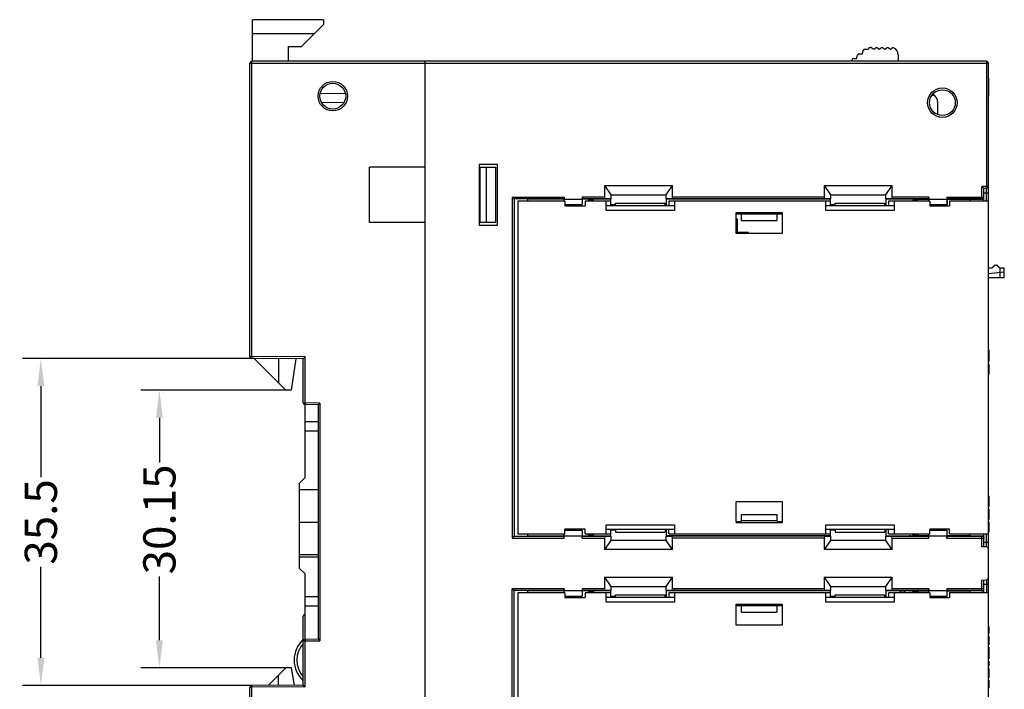
# Model space of a CAD drawing. Units: millimetres. Extents: x 3542 to 4134, y 1843 to 2259.
# Drawn here: x 3864 to 3971, y 2028 to 2100 of the extents above; entities that cross this region are included whole.
import ezdxf

# ---------------------------------------------------------------- set-up
doc = ezdxf.new("R2010")
doc.units = ezdxf.units.MM
doc.header["$MEASUREMENT"] = 0
for name, color, linetype in [('06__ASM_ALL_SURFS', 7, 'Continuous'), ('_', 7, 'Continuous'), ('曲面组', 7, 'Continuous')]:
    doc.layers.add(name, color=color, linetype=linetype)
doc.styles.add('标准', font='txt')
doc.dimstyles.new('标准', dxfattribs={"dimtxt": 3.5, "dimasz": 3, "dimexe": 2, "dimexo": 0, "dimtad": 1, "dimdsep": 46, "dimtxsty": '标准', "dimblk": '_CAXARROW', "dimcen": 0, "dimdle": 8, "dimazin": 2, "dimtfac": 0.707107, "dimtdec": 3, "dimtmove": 2, "dimatfit": 3, "dimfxl": 0, "dimfrac": 2, "dimtolj": 1, "dimarcsym": 0})

# ---------------------------------------------------------------- blocks, each defined once
blk = doc.blocks.new('_CAXARROW')
blk.add_hatch(color=0).paths.add_polyline_path([(0, 0), (-1, 0.125), (-1, -0.125)], flags=0)
blk = doc.blocks.new('*D44')
at = {"color": 0, "lineweight": -2}
for p, q in [((3893.3, 2060.17), (3877.57, 2060.17)), ((3879.57, 2057.17), (3879.57, 2052.33)), ((3879.57, 2033.02), (3879.57, 2039.95)), ((3893.3, 2030.02), (3877.57, 2030.02))]:
    blk.add_line(p, q, dxfattribs=at)
at = {"layer": 'Defpoints', "color": 0}
for p in [(3893.3, 2060.17), (3879.57, 2030.02), (3893.3, 2030.02)]:
    blk.add_point(p, dxfattribs=at)
at = {"color": 0, "lineweight": -2, "xscale": 3, "yscale": 3, "zscale": 3}
for p, rotation in [((3879.57, 2060.17), 90), ((3879.57, 2030.02), 270)]:
    blk.add_blockref('_CAXARROW', p, dxfattribs=dict(at, rotation=rotation))
at = {"color": 0, "insert": (3879.57, 2046.14), "char_height": 3.5, "attachment_point": 5, "rotation": 90, "style": '标准'}
blk.add_mtext('\\A1;30.15', dxfattribs=at)
blk = doc.blocks.new('*D45')
at = {"color": 0, "lineweight": -2}
for p, q in [((3889.86, 2063.62), (3864.7, 2063.62)), ((3866.7, 2060.62), (3866.7, 2050.74)), ((3866.7, 2031.12), (3866.7, 2041)), ((3889.6, 2028.12), (3864.7, 2028.12))]:
    blk.add_line(p, q, dxfattribs=at)
at = {"layer": 'Defpoints', "color": 0}
for p in [(3889.86, 2063.62), (3866.7, 2028.12), (3889.6, 2028.12)]:
    blk.add_point(p, dxfattribs=at)
at = {"color": 0, "lineweight": -2, "xscale": 3, "yscale": 3, "zscale": 3}
for p, rotation in [((3866.7, 2063.62), 90), ((3866.7, 2028.12), 270)]:
    blk.add_blockref('_CAXARROW', p, dxfattribs=dict(at, rotation=rotation))
at = {"color": 0, "insert": (3866.7, 2045.87), "char_height": 3.5, "attachment_point": 5, "rotation": 90, "style": '标准'}
blk.add_mtext('\\A1;35.5', dxfattribs=at)

msp = doc.modelspace()

# ---------------------------------------------------------------- linework, layer by layer
at = {"color": 0, "linetype": 'Continuous'}
for p, q in [((3889.699, 2095.871), (3889.699, 2100.374)), ((3893.599, 2100.374), (3889.699, 2100.374)), ((3889.699, 2095.852), (3889.699, 2100.371)), ((3897.399, 2100.371), (3889.699, 2100.371)), ((3897.399, 2100.371), (3897.399, 2099.871)), ((3894.999, 2097.471), (3897.399, 2099.871)), ((3889.699, 2098.874), (3893.599, 2098.874)), ((3889.699, 2098.871), (3896.399, 2098.871)), ((3893.599, 2095.871), (3893.599, 2097.471)), ((3893.599, 2095.871), (3893.599, 2097.471)), ((3893.599, 2097.471), (3894.999, 2097.471)), ((3955.909, 2096.671), (3956.004, 2097.023)), ((3956.197, 2097.171), (3956.543, 2097.171)), ((3956.543, 2097.171), (3956.557, 2097.223)), ((3956.75, 2097.371), (3956.826, 2097.371)), ((3956.952, 2097.327), (3957.147, 2097.171)), ((3957.147, 2097.171), (3957.356, 2097.338)), ((3957.541, 2097.336), (3957.747, 2097.171)), ((3957.747, 2097.171), (3957.956, 2097.338)), ((3958.141, 2097.336), (3958.347, 2097.171)), ((3958.347, 2097.171), (3958.556, 2097.338)), ((3958.741, 2097.336), (3958.947, 2097.171)), ((3958.947, 2097.171), (3959.091, 2097.286)), ((3889.399, 2063.82), (3889.399, 2095.671)), ((3889.399, 2095.671), (3969.599, 2095.671)), ((3889.599, 2063.82), (3889.599, 2095.871)), ((3969.399, 2095.871), (3889.599, 2095.871)), ((3908.399, 2095.871), (3908.399, 1995.871)), ((3954.775, 2095.871), (3954.775, 2095.971)), ((3954.975, 2096.171), (3955.275, 2096.171)), ((3955.275, 2096.171), (3955.37, 2096.523)), ((3955.563, 2096.671), (3955.909, 2096.671)), ((3959.797, 2096.571), (3959.797, 2095.871)), ((3969.399, 2095.871), (3969.399, 2082.282)), ((3969.599, 1996.071), (3969.599, 2095.671)), ((3969.619, 2094.041), (3969.619, 2092.086)), ((3897.044, 2092.378), (3899.751, 2092.389)), ((3897.178, 2091.397), (3899.625, 2091.407)), ((3963.481, 2092.184), (3963.688, 2092.183)), ((3969.619, 2092.085), (3969.619, 2092.066)), ((3964.099, 2090.068), (3964.099, 2091.375)), ((3902.399, 2078.371), (3902.399, 2084.371)), ((3908.399, 2084.371), (3902.399, 2084.371)), ((3914.299, 2084.671), (3914.299, 2078.071)), ((3916.299, 2084.671), (3914.299, 2084.671)), ((3914.399, 2078.371), (3914.399, 2084.371)), ((3914.399, 2084.371), (3916.099, 2084.371)), ((3915.099, 2078.371), (3915.099, 2084.371)), ((3916.099, 2078.371), (3916.099, 2084.371)), ((3916.299, 2078.071), (3916.299, 2084.671)), ((3927.899, 2082.371), (3927.899, 2081.119)), ((3927.899, 2082.371), (3928.599, 2081.371)), ((3927.899, 2082.371), (3935.299, 2082.371)), ((3934.599, 2081.371), (3935.299, 2082.371)), ((3935.299, 2081.119), (3935.299, 2082.371)), ((3951.749, 2082.371), (3951.749, 2081.119)), ((3951.749, 2082.371), (3959.149, 2082.371)), ((3951.749, 2082.371), (3952.449, 2081.371)), ((3958.449, 2081.371), (3959.149, 2082.371)), ((3959.149, 2081.119), (3959.149, 2082.371)), ((3969.399, 2082.282), (3968.899, 2082.264)), ((3968.899, 2080.875), (3968.899, 2082.264)), ((3969.099, 2082.071), (3968.899, 2082.264)), ((3969.406, 2082.082), (3969.099, 2082.071)), ((3969.099, 2080.671), (3969.099, 2082.071)), ((3969.406, 2082.082), (3969.399, 2082.282)), ((3969.599, 2082.282), (3969.399, 2082.282)), ((3969.406, 2080.671), (3969.406, 2082.082)), ((3917.882, 2081.119), (3917.882, 2044.123)), ((3917.882, 2081.119), (3923.532, 2081.119)), ((3918.082, 2080.919), (3918.082, 2044.323)), ((3923.531, 2080.919), (3918.082, 2080.919)), ((3919.554, 2080.917), (3919.554, 2080.671)), ((3923.518, 2080.899), (3919.571, 2080.899)), ((3923.531, 2080.672), (3923.532, 2080.915)), ((3923.532, 2081.119), (3923.532, 2080.911)), ((3923.532, 2080.911), (3925.467, 2080.911)), ((3925.467, 2081.119), (3925.467, 2080.911)), ((3927.899, 2081.119), (3925.467, 2081.119)), ((3928.039, 2080.919), (3925.467, 2080.919)), ((3925.467, 2080.915), (3925.469, 2080.302)), ((3928.599, 2080.899), (3925.481, 2080.899)), ((3926.359, 2080.821), (3926.539, 2080.821)), ((3928.599, 2080.917), (3928.039, 2080.919)), ((3928.599, 2081.371), (3928.599, 2080.917)), ((3928.599, 2081.371), (3934.599, 2081.371)), ((3928.599, 2080.271), (3928.599, 2080.903)), ((3934.599, 2080.917), (3934.599, 2081.371)), ((3935.16, 2080.919), (3934.599, 2080.917)), ((3934.599, 2080.903), (3934.599, 2080.271)), ((3952.449, 2080.899), (3934.599, 2080.899)), ((3951.889, 2080.919), (3935.16, 2080.919)), ((3951.749, 2081.119), (3935.299, 2081.119)), ((3952.449, 2080.917), (3951.889, 2080.919)), ((3952.449, 2081.371), (3952.449, 2080.917)), ((3952.449, 2081.371), (3958.449, 2081.371)), ((3952.449, 2080.271), (3952.449, 2080.903)), ((3958.449, 2080.917), (3958.449, 2081.371)), ((3959.01, 2080.919), (3958.449, 2080.917)), ((3958.449, 2080.903), (3958.449, 2080.271)), ((3961.599, 2080.899), (3958.449, 2080.899)), ((3963.131, 2080.919), (3959.01, 2080.919)), ((3963.132, 2081.119), (3959.149, 2081.119)), ((3961.559, 2080.821), (3961.739, 2080.821)), ((3961.599, 2080.821), (3961.599, 2080.899)), ((3963.099, 2080.871), (3961.599, 2080.871)), ((3963.099, 2080.871), (3963.131, 2080.919)), ((3963.099, 2080.871), (3963.099, 2080.671)), ((3963.131, 2080.672), (3963.132, 2080.915)), ((3963.132, 2081.119), (3963.132, 2080.911)), ((3963.132, 2080.911), (3965.067, 2080.911)), ((3965.067, 2081.119), (3965.067, 2080.911)), ((3965.067, 2081.119), (3969.099, 2081.119)), ((3968.899, 2080.919), (3965.067, 2080.919)), ((3965.067, 2080.919), (3965.099, 2080.871)), ((3965.067, 2080.915), (3965.069, 2080.302)), ((3965.099, 2080.871), (3965.099, 2080.271)), ((3967.599, 2080.871), (3965.099, 2080.871)), ((3967.599, 2080.671), (3967.599, 2080.875)), ((3968.899, 2080.875), (3967.599, 2080.875)), ((3969.099, 2081.571), (3969.599, 2081.571)), ((3918.499, 2080.671), (3918.499, 2044.571)), ((3923.599, 2080.671), (3918.499, 2080.671)), ((3923.599, 2080.671), (3923.599, 2080.171)), ((3923.599, 2080.302), (3925.469, 2080.302)), ((3923.599, 2080.29), (3925.481, 2080.29)), ((3923.599, 2080.171), (3925.799, 2080.171)), ((3925.799, 2080.671), (3925.799, 2080.171)), ((3928.599, 2080.671), (3925.799, 2080.671)), ((3928.099, 2079.671), (3928.099, 2080.671)), ((3935.499, 2080.171), (3928.099, 2080.171)), ((3935.499, 2079.671), (3928.099, 2079.671)), ((3929.099, 2080.271), (3928.599, 2080.271)), ((3928.699, 2080.271), (3928.699, 2080.171)), ((3929.099, 2080.171), (3929.099, 2080.471)), ((3929.099, 2080.471), (3934.499, 2080.471)), ((3934.499, 2080.171), (3934.499, 2080.471)), ((3934.599, 2080.271), (3934.499, 2080.271)), ((3934.899, 2080.671), (3934.899, 2080.171)), ((3952.449, 2080.671), (3934.899, 2080.671)), ((3935.499, 2080.671), (3935.499, 2079.671)), ((3951.949, 2079.671), (3951.949, 2080.671)), ((3959.349, 2080.171), (3951.949, 2080.171)), ((3959.349, 2079.671), (3951.949, 2079.671)), ((3952.949, 2080.271), (3952.449, 2080.271)), ((3952.549, 2080.271), (3952.549, 2080.171)), ((3952.949, 2080.171), (3952.949, 2080.471)), ((3952.949, 2080.471), (3958.349, 2080.471)), ((3958.349, 2080.171), (3958.349, 2080.471)), ((3958.449, 2080.271), (3958.349, 2080.271)), ((3958.749, 2080.671), (3958.749, 2080.171)), ((3963.229, 2080.671), (3958.749, 2080.671)), ((3959.349, 2080.671), (3959.349, 2079.671)), ((3963.229, 2080.671), (3963.229, 2080.171)), ((3963.229, 2080.302), (3965.069, 2080.302)), ((3963.229, 2080.271), (3965.099, 2080.271)), ((3963.229, 2080.171), (3965.369, 2080.171)), ((3965.069, 2080.302), (3965.099, 2080.271)), ((3965.369, 2080.671), (3965.369, 2080.171)), ((3969.599, 2080.671), (3965.369, 2080.671)), ((3942.199, 2077.171), (3942.199, 2079.434)), ((3942.199, 2079.434), (3947.199, 2079.434)), ((3942.199, 2079.312), (3942.699, 2079.312)), ((3942.199, 2078.746), (3942.304, 2078.746)), ((3942.304, 2078.746), (3942.304, 2077.271)), ((3942.699, 2079.312), (3942.781, 2079.271)), ((3942.781, 2078.571), (3942.781, 2079.271)), ((3946.617, 2079.271), (3942.781, 2079.271)), ((3942.781, 2078.571), (3946.617, 2078.571)), ((3946.699, 2079.312), (3946.617, 2079.271)), ((3946.617, 2079.271), (3946.617, 2078.571)), ((3946.699, 2079.312), (3947.199, 2079.312)), ((3947.199, 2079.434), (3947.199, 2077.171)), ((3908.399, 2078.371), (3902.399, 2078.371)), ((3914.299, 2078.071), (3916.299, 2078.071)), ((3916.099, 2078.371), (3914.399, 2078.371)), ((3943.539, 2077.271), (3942.199, 2077.271)), ((3947.199, 2077.171), (3942.199, 2077.171)), ((3943.539, 2077.171), (3943.539, 2077.271)), ((3889.599, 2063.82), (3889.399, 2063.82)), ((3889.598, 2063.62), (3889.599, 2063.82)), ((3895.199, 2063.571), (3889.598, 2063.62)), ((3895.399, 2063.77), (3889.599, 2063.82)), ((3889.855, 2063.618), (3893.299, 2060.174)), ((3892.499, 2063.595), (3892.499, 2060.974)), ((3895.199, 2063.571), (3895.399, 2063.77)), ((3895.399, 2058.796), (3895.399, 2063.77)), ((3969.599, 2064.529), (3969.649, 2064.529)), ((3969.599, 2064.498), (3969.649, 2064.498)), ((3969.599, 2064.435), (3969.649, 2064.435)), ((3969.599, 2064.31), (3969.649, 2064.31)), ((3969.599, 2064.185), (3969.649, 2064.185)), ((3969.599, 2064.029), (3969.649, 2064.029)), ((3969.649, 2064.529), (3969.649, 2063.279)), ((3893.899, 2060.174), (3894.437, 2063.578)), ((3895.199, 2058.796), (3895.199, 2063.571)), ((3969.599, 2063.279), (3969.649, 2063.279)), ((3969.599, 2063.029), (3969.649, 2063.029)), ((3969.599, 2062.966), (3969.649, 2062.966)), ((3969.599, 2062.935), (3969.649, 2062.935)), ((3969.599, 2062.904), (3969.649, 2062.904)), ((3969.599, 2062.81), (3969.649, 2062.81)), ((3969.599, 2062.685), (3969.649, 2062.685)), ((3969.599, 2062.529), (3969.649, 2062.529)), ((3969.649, 2063.029), (3969.649, 2061.873)), ((3969.599, 2062.373), (3969.649, 2062.373)), ((3969.599, 2062.248), (3969.649, 2062.248)), ((3969.599, 2062.123), (3969.649, 2062.123)), ((3969.599, 2061.998), (3969.649, 2061.998)), ((3969.599, 2061.966), (3969.649, 2061.966)), ((3969.599, 2061.873), (3969.649, 2061.873)), ((3893.899, 2060.174), (3893.299, 2060.174)), ((3895.199, 2058.796), (3895.399, 2058.796)), ((3895.396, 2058.596), (3895.399, 2058.796)), ((3896.799, 2058.571), (3895.396, 2058.596)), ((3896.999, 2058.768), (3895.399, 2058.796)), ((3895.399, 2050.674), (3895.399, 2058.596)), ((3896.799, 2058.571), (3896.999, 2058.768)), ((3896.799, 2058.571), (3896.799, 2033.171)), ((3896.999, 2058.768), (3896.999, 2032.975)), ((3896.799, 2056.724), (3895.399, 2056.724)), ((3896.799, 2055.724), (3895.399, 2055.724)), ((3895.399, 2050.674), (3894.799, 2050.074)), ((3894.799, 2040.824), (3894.799, 2050.074)), ((3896.799, 2049.354), (3894.799, 2049.354)), ((3969.599, 2048.696), (3969.649, 2048.696)), ((3969.599, 2048.664), (3969.649, 2048.664)), ((3969.649, 2048.696), (3969.649, 2047.539)), ((3942.199, 2045.809), (3942.199, 2048.071)), ((3942.199, 2048.071), (3947.199, 2048.071)), ((3947.199, 2048.071), (3947.199, 2045.809)), ((3969.599, 2048.571), (3969.649, 2048.571)), ((3969.599, 2048.446), (3969.649, 2048.446)), ((3969.599, 2048.289), (3969.649, 2048.289)), ((3942.781, 2045.971), (3942.781, 2046.671)), ((3942.781, 2046.671), (3946.617, 2046.671)), ((3946.617, 2046.671), (3946.617, 2045.971)), ((3969.599, 2047.539), (3969.649, 2047.539)), ((3969.599, 2047.289), (3969.649, 2047.289)), ((3969.599, 2047.227), (3969.649, 2047.227)), ((3969.599, 2047.196), (3969.649, 2047.196)), ((3969.599, 2047.164), (3969.649, 2047.164)), ((3969.599, 2047.071), (3969.649, 2047.071)), ((3969.599, 2046.946), (3969.649, 2046.946)), ((3969.599, 2046.789), (3969.649, 2046.789)), ((3969.599, 2046.633), (3969.649, 2046.633)), ((3969.599, 2046.508), (3969.649, 2046.508)), ((3969.649, 2047.289), (3969.649, 2046.133)), ((3894.799, 2045.839), (3896.799, 2045.839)), ((3928.099, 2044.571), (3928.099, 2045.571)), ((3928.099, 2045.571), (3935.499, 2045.571)), ((3935.499, 2045.571), (3935.499, 2044.571)), ((3942.199, 2045.93), (3942.699, 2045.93)), ((3942.199, 2045.809), (3947.199, 2045.809)), ((3942.699, 2045.93), (3942.781, 2045.971)), ((3946.617, 2045.971), (3942.781, 2045.971)), ((3946.699, 2045.93), (3946.617, 2045.971)), ((3946.699, 2045.93), (3947.199, 2045.93)), ((3951.949, 2045.571), (3959.349, 2045.571)), ((3951.949, 2044.571), (3951.949, 2045.571)), ((3959.349, 2045.571), (3959.349, 2044.571)), ((3969.599, 2046.383), (3969.649, 2046.383)), ((3969.599, 2046.258), (3969.649, 2046.258)), ((3969.599, 2046.227), (3969.649, 2046.227)), ((3969.599, 2046.133), (3969.649, 2046.133)), ((3969.599, 2045.883), (3969.649, 2045.883)), ((3969.599, 2045.696), (3969.649, 2045.696)), ((3969.599, 2045.664), (3969.649, 2045.664)), ((3969.599, 2045.602), (3969.649, 2045.602)), ((3969.599, 2045.508), (3969.649, 2045.508)), ((3969.649, 2045.883), (3969.649, 2044.758)), ((3918.499, 2044.571), (3923.599, 2044.571)), ((3919.554, 2044.571), (3919.554, 2044.326)), ((3923.532, 2044.328), (3923.531, 2044.571)), ((3923.599, 2044.571), (3923.599, 2045.071)), ((3925.799, 2045.071), (3923.599, 2045.071)), ((3925.481, 2044.953), (3923.599, 2044.953)), ((3925.469, 2044.941), (3923.599, 2044.941)), ((3925.469, 2044.941), (3925.467, 2044.328)), ((3925.481, 2044.953), (3925.469, 2044.941)), ((3925.799, 2044.571), (3925.799, 2045.071)), ((3925.799, 2044.571), (3928.599, 2044.571)), ((3926.539, 2044.421), (3926.359, 2044.421)), ((3928.099, 2045.071), (3935.499, 2045.071)), ((3928.599, 2044.34), (3928.599, 2044.971)), ((3929.099, 2044.971), (3928.599, 2044.971)), ((3928.699, 2044.971), (3928.699, 2045.071)), ((3929.099, 2045.071), (3929.099, 2044.771)), ((3929.099, 2044.771), (3934.499, 2044.771)), ((3934.499, 2045.071), (3934.499, 2044.771)), ((3934.599, 2044.971), (3934.499, 2044.971)), ((3934.599, 2044.971), (3934.599, 2044.34)), ((3934.899, 2044.571), (3934.899, 2045.071)), ((3934.899, 2044.571), (3952.449, 2044.571)), ((3951.949, 2045.071), (3959.349, 2045.071)), ((3952.949, 2044.971), (3952.449, 2044.971)), ((3952.449, 2044.34), (3952.449, 2044.971)), ((3952.549, 2044.971), (3952.549, 2045.071)), ((3952.949, 2045.071), (3952.949, 2044.771)), ((3952.949, 2044.771), (3958.349, 2044.771)), ((3958.349, 2045.071), (3958.349, 2044.771)), ((3958.449, 2044.971), (3958.349, 2044.971)), ((3958.449, 2044.971), (3958.449, 2044.34)), ((3958.749, 2044.571), (3958.749, 2045.071)), ((3958.749, 2044.571), (3963.229, 2044.571)), ((3961.739, 2044.421), (3961.559, 2044.421)), ((3961.599, 2044.371), (3961.599, 2044.421)), ((3963.099, 2044.371), (3961.599, 2044.371)), ((3963.099, 2044.571), (3963.099, 2044.371)), ((3963.131, 2044.323), (3963.099, 2044.371)), ((3963.132, 2044.328), (3963.131, 2044.571)), ((3965.369, 2045.071), (3963.229, 2045.071)), ((3963.229, 2044.571), (3963.229, 2045.071)), ((3965.099, 2044.971), (3963.229, 2044.971)), ((3965.069, 2044.941), (3963.229, 2044.941)), ((3965.069, 2044.941), (3965.067, 2044.328)), ((3965.099, 2044.371), (3965.067, 2044.323)), ((3965.069, 2044.941), (3965.099, 2044.971)), ((3965.099, 2044.371), (3965.099, 2044.971)), ((3967.599, 2044.371), (3965.099, 2044.371)), ((3965.369, 2044.571), (3965.369, 2045.071)), ((3965.369, 2044.571), (3969.599, 2044.571)), ((3967.599, 2044.367), (3967.599, 2044.571)), ((3967.599, 2044.367), (3968.899, 2044.367)), ((3968.899, 2043.178), (3968.899, 2044.367)), ((3969.099, 2043.171), (3969.099, 2044.571)), ((3969.406, 2043.161), (3969.406, 2044.571)), ((3969.599, 2045.383), (3969.649, 2045.383)), ((3969.599, 2045.258), (3969.649, 2045.258)), ((3969.599, 2045.133), (3969.649, 2045.133)), ((3969.599, 2045.039), (3969.649, 2045.039)), ((3969.599, 2044.977), (3969.649, 2044.977)), ((3969.599, 2044.946), (3969.649, 2044.946)), ((3969.599, 2044.758), (3969.649, 2044.758)), ((3917.882, 2044.123), (3923.532, 2044.123)), ((3918.082, 2044.323), (3923.531, 2044.323)), ((3919.571, 2044.343), (3923.518, 2044.343)), ((3923.532, 2044.123), (3923.532, 2044.332)), ((3925.467, 2044.332), (3923.532, 2044.332)), ((3925.467, 2044.123), (3925.467, 2044.332)), ((3925.467, 2044.323), (3928.039, 2044.323)), ((3925.467, 2044.123), (3927.899, 2044.123)), ((3925.481, 2044.343), (3928.599, 2044.343)), ((3927.899, 2044.123), (3927.899, 2042.871)), ((3928.599, 2043.871), (3927.899, 2042.871)), ((3928.039, 2044.323), (3928.599, 2044.325)), ((3928.599, 2044.325), (3928.599, 2043.871)), ((3934.599, 2043.871), (3928.599, 2043.871)), ((3952.449, 2044.343), (3934.599, 2044.343)), ((3934.599, 2043.871), (3934.599, 2044.325)), ((3934.599, 2044.325), (3935.16, 2044.323)), ((3935.299, 2042.871), (3934.599, 2043.871)), ((3951.889, 2044.323), (3935.16, 2044.323)), ((3935.299, 2042.871), (3935.299, 2044.123)), ((3951.749, 2044.123), (3935.299, 2044.123)), ((3951.749, 2044.123), (3951.749, 2042.871)), ((3952.449, 2043.871), (3951.749, 2042.871)), ((3951.889, 2044.323), (3952.449, 2044.325)), ((3952.449, 2044.325), (3952.449, 2043.871)), ((3958.449, 2043.871), (3952.449, 2043.871)), ((3958.449, 2044.344), (3959.98, 2044.344)), ((3958.449, 2044.325), (3959.01, 2044.323)), ((3958.449, 2043.871), (3958.449, 2044.325)), ((3959.149, 2042.871), (3958.449, 2043.871)), ((3959.01, 2044.323), (3963.131, 2044.323)), ((3959.149, 2044.123), (3963.132, 2044.123)), ((3959.149, 2042.871), (3959.149, 2044.123)), ((3961.162, 2044.345), (3961.037, 2044.345)), ((3965.067, 2044.332), (3963.132, 2044.332)), ((3963.132, 2044.123), (3963.132, 2044.332)), ((3965.067, 2044.123), (3965.067, 2044.332)), ((3965.067, 2044.323), (3968.899, 2044.323)), ((3965.067, 2044.123), (3969.099, 2044.123)), ((3969.099, 2043.671), (3969.599, 2043.671)), ((3894.799, 2042.351), (3896.799, 2042.351)), ((3935.299, 2042.871), (3927.899, 2042.871)), ((3959.149, 2042.871), (3951.749, 2042.871)), ((3969.406, 2043.161), (3968.899, 2043.178)), ((3894.799, 2042.067), (3896.799, 2042.067)), ((3894.799, 2040.824), (3895.399, 2040.224)), ((3895.399, 2033.147), (3895.399, 2040.224)), ((3927.899, 2039.871), (3927.899, 2038.619)), ((3927.899, 2039.871), (3935.299, 2039.871)), ((3927.899, 2039.871), (3928.599, 2038.871)), ((3934.599, 2038.871), (3935.299, 2039.871)), ((3935.299, 2038.619), (3935.299, 2039.871)), ((3951.749, 2039.871), (3959.149, 2039.871)), ((3951.749, 2039.871), (3951.749, 2038.619)), ((3951.749, 2039.871), (3952.449, 2038.871)), ((3958.449, 2038.871), (3959.149, 2039.871)), ((3959.149, 2038.619), (3959.149, 2039.871)), ((3968.899, 2039.564), (3969.406, 2039.582)), ((3968.899, 2038.375), (3968.899, 2039.564)), ((3969.099, 2038.171), (3969.099, 2039.571)), ((3969.599, 2039.071), (3969.099, 2039.071)), ((3969.406, 2039.582), (3969.406, 2038.171)), ((3917.882, 2001.623), (3917.882, 2038.619)), ((3923.532, 2038.619), (3917.882, 2038.619)), ((3918.082, 2001.823), (3918.082, 2038.419)), ((3923.531, 2038.419), (3918.082, 2038.419)), ((3918.499, 2038.171), (3918.499, 2002.071)), ((3923.599, 2038.171), (3918.499, 2038.171)), ((3919.554, 2038.417), (3919.554, 2038.171)), ((3923.518, 2038.399), (3919.571, 2038.399)), ((3923.531, 2038.172), (3923.532, 2038.415)), ((3923.532, 2038.619), (3923.532, 2038.411)), ((3923.532, 2038.411), (3925.467, 2038.411)), ((3923.599, 2038.171), (3923.599, 2037.671)), ((3925.467, 2038.619), (3925.467, 2038.411)), ((3927.899, 2038.619), (3925.467, 2038.619)), ((3928.039, 2038.419), (3925.467, 2038.419)), ((3925.467, 2038.415), (3925.469, 2037.802)), ((3928.599, 2038.399), (3925.481, 2038.399)), ((3925.799, 2038.171), (3925.799, 2037.671)), ((3928.599, 2038.171), (3925.799, 2038.171)), ((3926.359, 2038.321), (3926.539, 2038.321)), ((3928.599, 2038.417), (3928.039, 2038.419)), ((3928.099, 2037.171), (3928.099, 2038.171)), ((3928.599, 2038.871), (3928.599, 2038.417)), ((3928.599, 2038.871), (3934.599, 2038.871)), ((3928.599, 2037.771), (3928.599, 2038.403)), ((3929.099, 2037.671), (3929.099, 2037.971)), ((3929.099, 2037.971), (3934.499, 2037.971)), ((3934.499, 2037.671), (3934.499, 2037.971)), ((3934.599, 2038.417), (3934.599, 2038.871)), ((3935.16, 2038.419), (3934.599, 2038.417)), ((3934.599, 2038.403), (3934.599, 2037.771)), ((3952.449, 2038.399), (3934.599, 2038.399)), ((3934.899, 2038.171), (3934.899, 2037.671)), ((3952.449, 2038.171), (3934.899, 2038.171)), ((3951.889, 2038.419), (3935.16, 2038.419)), ((3951.749, 2038.619), (3935.299, 2038.619)), ((3935.499, 2038.171), (3935.499, 2037.171)), ((3952.449, 2038.417), (3951.889, 2038.419)), ((3951.949, 2037.171), (3951.949, 2038.171)), ((3952.449, 2038.871), (3958.449, 2038.871)), ((3952.449, 2038.871), (3952.449, 2038.417)), ((3952.449, 2037.771), (3952.449, 2038.403)), ((3952.949, 2037.971), (3958.349, 2037.971)), ((3952.949, 2037.671), (3952.949, 2037.971)), ((3958.349, 2037.671), (3958.349, 2037.971)), ((3958.449, 2038.417), (3958.449, 2038.871)), ((3959.01, 2038.419), (3958.449, 2038.417)), ((3958.449, 2038.403), (3958.449, 2037.771)), ((3959.98, 2038.399), (3958.449, 2038.399)), ((3963.229, 2038.171), (3958.749, 2038.171)), ((3958.749, 2038.171), (3958.749, 2037.671)), ((3963.131, 2038.419), (3959.01, 2038.419)), ((3963.132, 2038.619), (3959.149, 2038.619)), ((3959.349, 2038.171), (3959.349, 2037.171)), ((3959.569, 2038.221), (3960.969, 2038.221)), ((3959.569, 2038.171), (3959.569, 2038.221)), ((3960.419, 2038.371), (3960.119, 2038.371)), ((3960.219, 2038.221), (3960.219, 2038.171)), ((3960.319, 2038.171), (3960.319, 2038.221)), ((3960.969, 2038.221), (3960.969, 2038.171)), ((3961.037, 2038.398), (3961.162, 2038.398)), ((3961.559, 2038.321), (3961.739, 2038.321)), ((3963.099, 2038.371), (3961.599, 2038.371)), ((3961.599, 2038.321), (3961.599, 2038.371)), ((3963.099, 2038.371), (3963.131, 2038.419)), ((3963.099, 2038.371), (3963.099, 2038.171)), ((3963.131, 2038.172), (3963.132, 2038.415)), ((3963.132, 2038.619), (3963.132, 2038.411)), ((3963.132, 2038.411), (3965.067, 2038.411)), ((3963.229, 2038.171), (3963.229, 2037.671)), ((3969.099, 2038.619), (3965.067, 2038.619)), ((3965.067, 2038.619), (3965.067, 2038.411)), ((3968.899, 2038.419), (3965.067, 2038.419)), ((3965.067, 2038.419), (3965.099, 2038.371)), ((3965.067, 2038.415), (3965.069, 2037.802)), ((3967.599, 2038.371), (3965.099, 2038.371)), ((3965.099, 2037.771), (3965.099, 2038.371)), ((3969.599, 2038.171), (3965.369, 2038.171)), ((3965.369, 2038.171), (3965.369, 2037.671)), ((3968.899, 2038.375), (3967.599, 2038.375)), ((3967.599, 2038.171), (3967.599, 2038.375)), ((3896.799, 2037.724), (3895.399, 2037.724)), ((3923.599, 2037.802), (3925.469, 2037.802)), ((3923.599, 2037.79), (3925.481, 2037.79)), ((3923.599, 2037.671), (3925.799, 2037.671)), ((3935.499, 2037.671), (3928.099, 2037.671)), ((3935.499, 2037.171), (3928.099, 2037.171)), ((3929.099, 2037.771), (3928.599, 2037.771)), ((3928.699, 2037.771), (3928.699, 2037.671)), ((3934.599, 2037.771), (3934.499, 2037.771)), ((3942.199, 2036.934), (3947.199, 2036.934)), ((3942.199, 2034.671), (3942.199, 2036.934)), ((3947.199, 2036.934), (3947.199, 2034.671)), ((3959.349, 2037.671), (3951.949, 2037.671)), ((3959.349, 2037.171), (3951.949, 2037.171)), ((3952.949, 2037.771), (3952.449, 2037.771)), ((3952.549, 2037.771), (3952.549, 2037.671)), ((3958.449, 2037.771), (3958.349, 2037.771)), ((3963.229, 2037.802), (3965.069, 2037.802)), ((3963.229, 2037.771), (3965.099, 2037.771)), ((3963.229, 2037.671), (3965.369, 2037.671)), ((3965.069, 2037.802), (3965.099, 2037.771)), ((3896.799, 2036.724), (3895.399, 2036.724)), ((3942.199, 2036.812), (3942.699, 2036.812)), ((3942.699, 2036.812), (3942.781, 2036.771)), ((3946.617, 2036.771), (3942.781, 2036.771)), ((3942.781, 2036.071), (3942.781, 2036.771)), ((3942.781, 2036.071), (3946.617, 2036.071)), ((3946.699, 2036.812), (3946.617, 2036.771)), ((3946.617, 2036.771), (3946.617, 2036.071)), ((3946.699, 2036.812), (3947.199, 2036.812)), ((3895.199, 2028.171), (3895.199, 2035.647)), ((3947.199, 2034.671), (3942.199, 2034.671)), ((3969.599, 2034.518), (3969.649, 2034.518)), ((3969.599, 2034.174), (3969.649, 2034.174)), ((3969.599, 2034.018), (3969.649, 2034.018)), ((3969.599, 2033.768), (3969.649, 2033.768)), ((3895.199, 2032.947), (3895.399, 2032.947)), ((3895.396, 2033.147), (3896.799, 2033.171)), ((3895.396, 2033.147), (3895.399, 2032.947)), ((3895.399, 2032.947), (3896.999, 2032.975)), ((3895.399, 2027.973), (3895.399, 2032.947)), ((3896.799, 2033.171), (3896.999, 2032.975)), ((3969.599, 2033.518), (3969.649, 2033.518)), ((3969.599, 2033.487), (3969.649, 2033.487)), ((3969.599, 2033.393), (3969.649, 2033.393)), ((3969.599, 2033.237), (3969.649, 2033.237)), ((3969.599, 2033.049), (3969.649, 2033.049)), ((3969.599, 2032.862), (3969.649, 2032.862)), ((3969.599, 2032.768), (3969.649, 2032.768)), ((3969.599, 2032.674), (3969.649, 2032.674)), ((3969.599, 2032.612), (3969.649, 2032.612)), ((3969.599, 2032.549), (3969.649, 2032.549)), ((3969.599, 2032.518), (3969.649, 2032.518)), ((3969.599, 2032.268), (3969.649, 2032.268)), ((3969.599, 2032.08), (3969.649, 2032.08)), ((3969.599, 2031.299), (3969.649, 2031.299)), ((3969.599, 2031.018), (3969.649, 2031.018)), ((3969.599, 2030.768), (3969.649, 2030.768)), ((3969.599, 2030.612), (3969.649, 2030.612)), ((3969.599, 2030.518), (3969.649, 2030.518)), ((3893.299, 2030.024), (3891.414, 2028.138)), ((3893.899, 2030.024), (3893.299, 2030.024)), ((3894.228, 2028.163), (3893.899, 2030.024)), ((3969.599, 2030.424), (3969.649, 2030.424)), ((3969.599, 2030.362), (3969.649, 2030.362)), ((3969.599, 2030.205), (3969.649, 2030.205)), ((3969.599, 2029.955), (3969.649, 2029.955)), ((3969.599, 2029.924), (3969.649, 2029.924)), ((3969.599, 2029.83), (3969.649, 2029.83)), ((3969.599, 2029.674), (3969.649, 2029.674)), ((3969.599, 2029.487), (3969.649, 2029.487)), ((3892.499, 2028.148), (3892.499, 2029.224)), ((3969.599, 2029.299), (3969.649, 2029.299)), ((3969.599, 2029.205), (3969.649, 2029.205)), ((3969.599, 2029.112), (3969.649, 2029.112)), ((3969.599, 2029.049), (3969.649, 2029.049)), ((3969.599, 2028.987), (3969.649, 2028.987)), ((3969.599, 2028.955), (3969.649, 2028.955)), ((3969.599, 2028.705), (3969.649, 2028.705)), ((3969.599, 2028.674), (3969.649, 2028.674)), ((3969.599, 2028.643), (3969.649, 2028.643)), ((3969.599, 2028.58), (3969.649, 2028.58)), ((3969.599, 2028.487), (3969.649, 2028.487)), ((3969.599, 2028.393), (3969.649, 2028.393)), ((3889.399, 1996.071), (3889.399, 2027.922)), ((3889.399, 2027.922), (3889.599, 2027.922)), ((3895.199, 2028.171), (3889.598, 2028.122)), ((3889.599, 2027.922), (3889.598, 2028.122)), ((3895.399, 2027.973), (3889.599, 2027.922)), ((3889.599, 1995.871), (3889.599, 2027.922)), ((3895.199, 2028.171), (3895.399, 2027.973)), ((3969.599, 2028.268), (3969.649, 2028.268)), ((3969.599, 2028.143), (3969.649, 2028.143)), ((3969.599, 2028.049), (3969.649, 2028.049)), ((3969.599, 2027.987), (3969.649, 2027.987)), ((3969.599, 2027.83), (3969.649, 2027.83))]:
    msp.add_line(p, q, dxfattribs=at)
for centre, radius in [((3898.399, 2092.071), 1.6), ((3898.399, 2092.071), 1.4), ((3964.599, 2091.371), 1.6), ((3964.599, 2091.371), 1.4)]:
    msp.add_circle(centre, radius, dxfattribs=at)
for centre, radius, start, end in [((3956.197, 2096.971), 0.2, 90, 165), ((3956.75, 2097.171), 0.2, 90, 165), ((3956.827, 2097.171), 0.2, 51.33929, 90.19931), ((3957.45, 2097.221), 0.15, 51.33929, 128.65886), ((3958.05, 2097.221), 0.15, 51.33929, 128.65886), ((3958.65, 2097.221), 0.15, 51.33929, 128.65886), ((3959.216, 2097.13), 0.2, 68.63272, 128.65886), ((3958.997, 2096.571), 0.8, 0, 68.63272), ((3889.599, 2095.671), 0.2, 90, 180), ((3954.975, 2095.971), 0.2, 90, 180), ((3955.563, 2096.471), 0.2, 90, 165), ((3969.399, 2095.671), 0.2, 0, 90), ((3963.099, 2091.375), 1, 0, 63.31114), ((3969.399, 2082.282), 0.2, 272, 0), ((3926.359, 2080.521), 0.3, 90, 150), ((3926.539, 2080.521), 0.3, 30, 90), ((3961.559, 2080.521), 0.3, 90, 150), ((3961.739, 2080.521), 0.3, 30, 90), ((3889.599, 2063.82), 0.2, 180, 269.5), ((3895.399, 2058.796), 0.2, 180, 269), ((3926.359, 2044.721), 0.3, 210, 270), ((3926.539, 2044.721), 0.3, 270, 330), ((3961.559, 2044.721), 0.3, 210, 270), ((3961.739, 2044.721), 0.3, 270, 330), ((3969.399, 2042.961), 0.2, 0, 88), ((3969.399, 2039.782), 0.2, 272, 0), ((3926.359, 2038.021), 0.3, 90, 150), ((3926.539, 2038.021), 0.3, 30, 90), ((3960.119, 2038.221), 0.15, 90, 180), ((3960.419, 2038.221), 0.15, 0, 90), ((3961.559, 2038.021), 0.3, 90, 150), ((3961.739, 2038.021), 0.3, 30, 90), ((3895.399, 2035.647), 0.2, 91, 180), ((3897.199, 2030.871), 3, 131.98008, 228.02562), ((3897.199, 2030.871), 2.7, 137.92216, 221.9872), ((3895.399, 2032.947), 0.2, 91, 180), ((3889.599, 2027.922), 0.2, 90.5, 180)]:
    msp.add_arc(centre, radius, start, end, dxfattribs=at)
for centre, major_axis, ratio, start_param, end_param in [((3923.531, 2081.119), (0, 0.2), 0.0017453, -3.1389747, -1.5707963), ((3928.039, 2081.119), (0, 0.2), 0.7, -4.712389, -3.1442106), ((3935.159, 2081.119), (0, 0.2), 0.7, -3.1389747, -1.5707963), ((3951.889, 2081.119), (0, 0.2), 0.7, -4.712389, -3.1442106), ((3959.009, 2081.119), (0, 0.2), 0.7, -3.1389747, -1.5707963), ((3963.131, 2081.119), (0, 0.2), 0.0017453, -3.1389747, -1.5707963), ((3968.899, 2081.075), (0, 0.2), 0.9999966, -3.1415927, -1.5707963), ((3968.899, 2044.167), (0, 0.2), 0.9999966, -1.5707963, 0), ((3925.467, 2044.123), (0, 0.2), 0.0017453, 0.002618, 1.5707963), ((3928.039, 2044.123), (0, 0.2), 0.7, 0.002618, 1.5707963), ((3935.159, 2044.123), (0, 0.2), 0.7, -1.5707963, -0.002618), ((3951.889, 2044.123), (0, 0.2), 0.7, 0.002618, 1.5707963), ((3959.009, 2044.123), (0, 0.2), 0.7, -1.5707963, -0.002618), ((3959.974, 2044.347), (1.5, 0), 0.002618, -1.5673057, -0.7836528), ((3960.099, 2044.348), (1.5, 0), 0.002618, -0.7836528, 0), ((3965.067, 2044.123), (0, 0.2), 0.0017453, 0.002618, 1.5707963), ((3923.531, 2038.619), (0, 0.2), 0.0017453, -3.1389747, -1.5707963), ((3928.039, 2038.619), (0, 0.2), 0.7, -4.712389, -3.1442106), ((3935.159, 2038.619), (0, 0.2), 0.7, -3.1389747, -1.5707963), ((3951.889, 2038.619), (0, 0.2), 0.7, -4.712389, -3.1442106), ((3959.009, 2038.619), (0, 0.2), 0.7, -3.1389747, -1.5707963), ((3959.974, 2038.395), (1.5, 0), 0.002618, 0.7836528, 1.5673057), ((3960.099, 2038.395), (1.5, 0), 0.002618, 0, 0.7836528), ((3963.131, 2038.619), (0, 0.2), 0.0017453, -3.1389747, -1.5707963), ((3968.899, 2038.575), (0, 0.2), 0.9999966, -3.1415927, -1.5707963)]:
    msp.add_ellipse(centre, major_axis=major_axis, ratio=ratio, start_param=start_param, end_param=end_param, dxfattribs=at)
for points, knots in [([(3917.882, 2081.119), (3917.904, 2081.097), (3917.936, 2081.065), (3917.979, 2081.022), (3918.009, 2080.993), (3918.035, 2080.966), (3918.057, 2080.944), (3918.071, 2080.929), (3918.079, 2080.923), (3918.081, 2080.92), (3918.082, 2080.92)], [0, 0, 0, 0, 0.3303122, 0.489306, 0.639202, 0.775218, 0.8887685, 0.968412, 0.9911786, 1, 1, 1, 1]), ([(3968.899, 2080.919), (3968.95, 2080.919), (3969.057, 2080.962), (3969.099, 2081.068), (3969.099, 2081.119)], [0, 0, 0, 0, 0.499847, 1, 1, 1, 1]), ([(3918.082, 2044.323), (3918.079, 2044.323), (3918.074, 2044.312), (3918.058, 2044.3), (3918.036, 2044.277), (3918.01, 2044.251), (3917.98, 2044.221), (3917.937, 2044.178), (3917.904, 2044.145), (3917.882, 2044.123)], [0, 0, 0, 0, 0.0295834, 0.1066086, 0.2198025, 0.3564366, 0.5071601, 0.667188, 1, 1, 1, 1]), ([(3968.899, 2044.323), (3968.95, 2044.323), (3969.057, 2044.28), (3969.099, 2044.174), (3969.099, 2044.123)], [0, 0, 0, 0, 0.4999903, 1, 1, 1, 1]), ([(3918.082, 2038.419), (3918.081, 2038.42), (3918.079, 2038.423), (3918.071, 2038.429), (3918.058, 2038.444), (3918.035, 2038.466), (3918.009, 2038.493), (3917.979, 2038.522), (3917.936, 2038.565), (3917.904, 2038.597), (3917.882, 2038.619)], [0, 0, 0, 0, 0.0088228, 0.0315925, 0.1112275, 0.2247614, 0.3606986, 0.5106098, 0.6696473, 1, 1, 1, 1]), ([(3968.899, 2038.419), (3968.95, 2038.419), (3969.057, 2038.462), (3969.099, 2038.568), (3969.099, 2038.619)], [0, 0, 0, 0, 0.5000006, 1, 1, 1, 1])]:
    msp.add_open_spline(points, degree=3, knots=knots, dxfattribs=at)
at = {"layer": '06__ASM_ALL_SURFS', "color": 0, "linetype": 'Continuous'}
for p, q in [((3889.699, 2095.871), (3889.699, 2100.374)), ((3893.599, 2100.374), (3889.699, 2100.374)), ((3889.699, 2098.874), (3893.599, 2098.874)), ((3893.599, 2095.871), (3893.599, 2097.471)), ((3889.855, 2063.618), (3893.299, 2060.174)), ((3892.499, 2063.595), (3892.499, 2060.974)), ((3893.899, 2060.174), (3894.437, 2063.578)), ((3893.899, 2060.174), (3893.299, 2060.174)), ((3895.399, 2050.674), (3895.399, 2058.596)), ((3896.799, 2056.724), (3895.399, 2056.724)), ((3896.799, 2055.724), (3895.399, 2055.724)), ((3895.399, 2050.674), (3894.799, 2050.074)), ((3894.799, 2040.824), (3894.799, 2050.074)), ((3896.799, 2049.354), (3894.799, 2049.354)), ((3894.799, 2045.839), (3896.799, 2045.839)), ((3894.799, 2042.351), (3896.799, 2042.351)), ((3894.799, 2042.067), (3896.799, 2042.067)), ((3894.799, 2040.824), (3895.399, 2040.224)), ((3895.399, 2033.147), (3895.399, 2040.224)), ((3896.799, 2037.724), (3895.399, 2037.724)), ((3896.799, 2036.724), (3895.399, 2036.724)), ((3893.299, 2030.024), (3891.414, 2028.138)), ((3893.899, 2030.024), (3893.299, 2030.024)), ((3894.228, 2028.163), (3893.899, 2030.024)), ((3892.499, 2028.148), (3892.499, 2029.224))]:
    msp.add_line(p, q, dxfattribs=at)
at = {"layer": '_', "color": 0, "linetype": 'Continuous'}
for p, q in [((3969.599, 2073.435), (3969.963, 2073.435)), ((3970.35, 2073.735), (3970.45, 2073.735)), ((3970.822, 2073.435), (3970.822, 2072.343)), ((3970.837, 2073.435), (3971.322, 2073.435)), ((3971.322, 2072.343), (3971.322, 2073.435)), ((3971.322, 2072.343), (3969.599, 2072.343)), ((3969.61, 2072.846), (3971.322, 2072.998))]:
    msp.add_line(p, q, dxfattribs=at)
for centre, start, end in [((3969.963, 2073.635), 270, 345.52248), ((3970.35, 2073.535), 90, 165.5225), ((3970.45, 2073.535), 14.47751, 90), ((3970.837, 2073.635), 194.47751, 270.00012)]:
    msp.add_arc(centre, 0.2, start, end, dxfattribs=at)
at = {"layer": '曲面组', "color": 0, "linetype": 'Continuous'}
for p, q in [((3969.649, 2034.518), (3969.649, 2033.768)), ((3969.649, 2033.518), (3969.649, 2032.518)), ((3969.649, 2032.268), (3969.649, 2031.018)), ((3969.649, 2030.768), (3969.649, 2030.205)), ((3969.649, 2029.955), (3969.649, 2028.955)), ((3969.649, 2028.705), (3969.649, 2027.83))]:
    msp.add_line(p, q, dxfattribs=at)

# ---------------------------------------------------------------- dimensions: what is measured, and where the dimension line sits
at = {"color": 6}
for base, p1, p2, picture, middle in [((3866.697, 2028.122), (3889.855, 2063.618), (3889.598, 2028.122), '*D45', (3866.697, 2045.871)), ((3879.572, 2030.024), (3893.299, 2060.174), (3893.299, 2030.024), '*D44', (3879.572, 2046.141))]:
    dim = msp.add_linear_dim(base=base, p1=p1, p2=p2, angle=90, dimstyle='标准', dxfattribs=at)
    dim.commit()
    dim.dimension.update_dxf_attribs({"geometry": picture, "text_midpoint": middle, "dimtype": 160})

doc.saveas('drawing.dxf')
